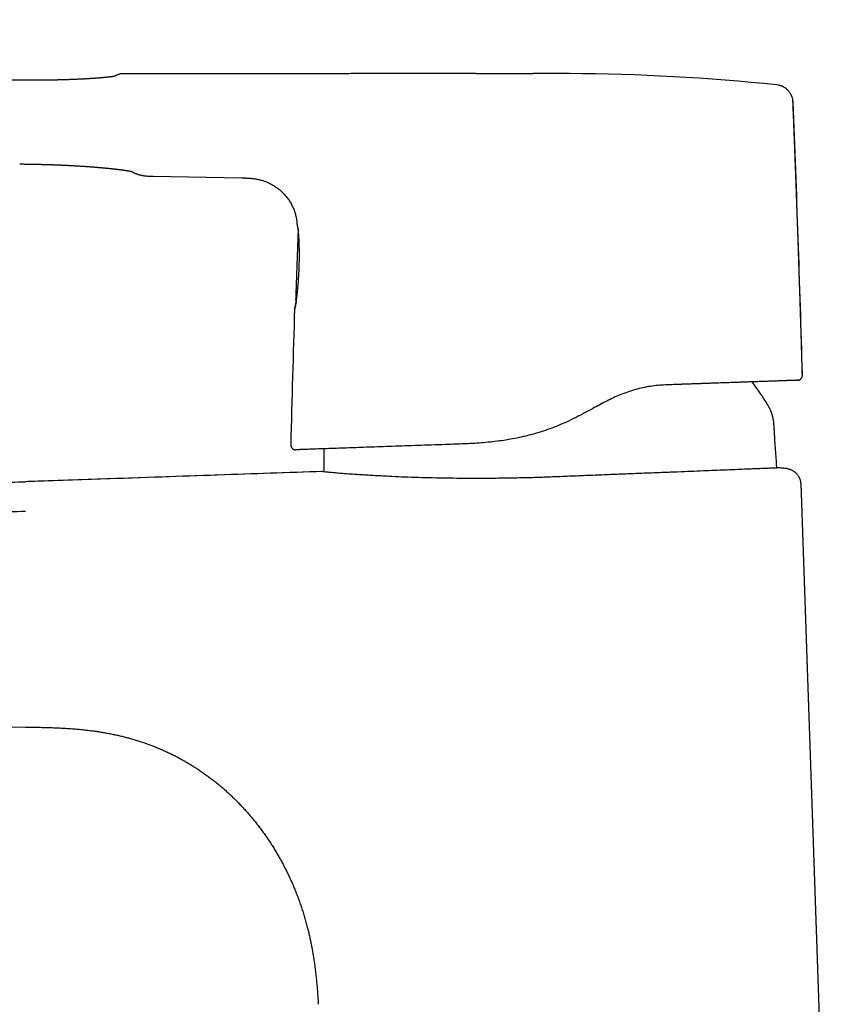
# Model space of a CAD drawing. Units: millimetres. Extents: x 8 to 581, y 12 to 469.
# Drawn here: x 117 to 196, y 367 to 462 of the extents above; entities that cross this region are included whole.
import ezdxf

# ---------------------------------------------------------------- set-up
doc = ezdxf.new("R2010")
doc.units = ezdxf.units.MM

msp = doc.modelspace()

# ---------------------------------------------------------------- linework, layer by layer
at = {"color": 7, "linetype": 'Continuous', "lineweight": 30}
for p, q in [((129.436, 447.185), (137.974, 447.027)), ((143.366, 442.167), (143.141, 435.83)), ((143.048, 434.485), (143.046, 434.433)), ((191.464, 427.546), (191.435, 427.544)), ((191.905, 428.057), (191.906, 428.057)), ((179.305, 427.12), (178.917, 427.107)), ((190.242, 419.062), (190.241, 419.062)), ((195.949, 298.296), (191.784, 417.564)), ((105.817, 394.257), (117.133, 394.162)), ((122.18, 393.957), (122.183, 393.956))]:
    msp.add_line(p, q, dxfattribs=at)
at = {"color": 7, "linetype": 'Continuous', "lineweight": 30, "flags": 128}
for points in [[(116.597, 456.424), (116.596, 456.423), (116.595, 456.42)], [(143.157, 435.281), (143.159, 435.331), (143.16, 435.371)], [(143.194, 435.374), (143.193, 435.323), (143.191, 435.284)], [(145.646, 418.762), (145.105, 418.743), (144.496, 418.722), (143.878, 418.701), (143.251, 418.679), (142.616, 418.657), (141.973, 418.635), (141.321, 418.613), (140.716, 418.592), (140.104, 418.571), (139.485, 418.549), (138.859, 418.528), (138.225, 418.506), (137.585, 418.484), (136.937, 418.462), (136.282, 418.439), (135.621, 418.416), (134.952, 418.393), (134.276, 418.37), (133.594, 418.346), (132.944, 418.324), (132.288, 418.301), (131.626, 418.279), (130.957, 418.255), (130.283, 418.232), (129.561, 418.207), (128.833, 418.182), (128.097, 418.157), (127.356, 418.131), (126.607, 418.106), (125.852, 418.08), (124.955, 418.049), (124.048, 418.017), (123.132, 417.986), (122.208, 417.954), (121.256, 417.921), (120.296, 417.888), (119.327, 417.855), (118.35, 417.821), (117.364, 417.787), (117.132, 417.779)], [(145.657, 418.762), (145.105, 418.743), (144.496, 418.722), (143.878, 418.701), (143.251, 418.679), (142.616, 418.657), (141.973, 418.635), (141.321, 418.613), (140.716, 418.592), (140.104, 418.571), (139.485, 418.549), (138.859, 418.528), (138.225, 418.506), (137.585, 418.484), (136.937, 418.462), (136.282, 418.439), (135.621, 418.416), (134.952, 418.393), (134.276, 418.37), (133.594, 418.346), (132.944, 418.324), (132.288, 418.301), (131.626, 418.279), (130.957, 418.255), (130.283, 418.232), (129.561, 418.207), (128.833, 418.182), (128.097, 418.157), (127.356, 418.131), (126.607, 418.106), (125.852, 418.08), (124.955, 418.049), (124.048, 418.017), (123.132, 417.986), (122.208, 417.954), (121.256, 417.921), (120.296, 417.888), (119.327, 417.855), (118.35, 417.821), (117.364, 417.787), (117.132, 417.779)], [(145.629, 418.762), (131.579, 418.278), (117.133, 417.78)]]:
    msp.add_lwpolyline(points, dxfattribs=at)
at = {"color": 7, "linetype": 'Continuous', "lineweight": 30}
for centre, radius, start, end in [((168.626, 257.066), 200, 84.0198, 89.75046), ((189.282, 454.252), 1.735, 75.97326, 84.01979), ((189.282, 454.252), 1.735, 2.34021, 7.40304), ((-1807.32, 372.657), 2000.004, 1.587312, 2.340203), ((143.26, 437.323), 2.045, 267.11321, 268.07134), ((2142.027, 371.019), 1999.994, 178.183812, 178.557441), ((191.417, 428.044), 0.5, 288.58027, 1.58732), ((167.848, 412.873), 24.1, 30.77618, 37.04513), ((143.167, 421.356), 0.5, 178.55743, 269.16236)]:
    msp.add_arc(centre, radius, start, end, dxfattribs=at)
for points, knots in [([(116.596, 456.423), (116.423, 456.423), (116.079, 456.424), (115.564, 456.425), (115.056, 456.426), (114.555, 456.427), (114.061, 456.428), (113.582, 456.43), (113.119, 456.431), (112.672, 456.432), (112.231, 456.433), (111.796, 456.434), (111.351, 456.435), (110.896, 456.436), (110.432, 456.437), (109.976, 456.438), (109.527, 456.439), (109.086, 456.44), (108.652, 456.441), (108.226, 456.442), (107.808, 456.443), (107.397, 456.444), (106.994, 456.445), (106.599, 456.446), (106.211, 456.447), (105.831, 456.448), (105.458, 456.449), (105.093, 456.45), (104.73, 456.451), (104.37, 456.452), (104.012, 456.453), (103.662, 456.454), (103.321, 456.454), (102.988, 456.455), (102.669, 456.456), (102.362, 456.457), (102.067, 456.458), (101.781, 456.458), (101.502, 456.459), (101.23, 456.46), (100.966, 456.46), (100.71, 456.461), (100.469, 456.462), (100.244, 456.462), (100.031, 456.463), (99.82, 456.463), (99.61, 456.464), (99.4, 456.464), (99.189, 456.465), (98.173, 456.467), (96.111, 456.472), (93.943, 456.477), (92.477, 456.481), (91.951, 456.482), (91.427, 456.484), (90.905, 456.485), (90.37, 456.487), (89.822, 456.488), (89.261, 456.49), (88.709, 456.491), (88.165, 456.493), (87.629, 456.494), (87.1, 456.496), (86.58, 456.497), (86.08, 456.499), (85.6, 456.5), (85.139, 456.501), (84.685, 456.502), (84.238, 456.504), (83.798, 456.505), (83.364, 456.506), (83.023, 456.507), (82.773, 456.507), (82.609, 456.508), (82.441, 456.508), (82.268, 456.509), (82.09, 456.509), (81.906, 456.51), (81.718, 456.51), (81.506, 456.511), (81.271, 456.511), (81.011, 456.512), (80.743, 456.513), (80.467, 456.513), (80.191, 456.514), (79.916, 456.515), (79.643, 456.516), (79.363, 456.516), (79.076, 456.517), (78.782, 456.518), (78.481, 456.519), (78.163, 456.52), (77.826, 456.521), (77.471, 456.522), (77.108, 456.523), (76.736, 456.524), (76.355, 456.525), (75.966, 456.526), (75.569, 456.527), (75.163, 456.528), (74.749, 456.528), (74.329, 456.528), (73.904, 456.528), (73.473, 456.528), (73.034, 456.527), (72.579, 456.527), (72.109, 456.527), (71.622, 456.527), (71.126, 456.527), (70.622, 456.528), (70.109, 456.53), (69.588, 456.532), (69.074, 456.535), (68.567, 456.539), (68.068, 456.545), (67.561, 456.552), (67.048, 456.56), (66.528, 456.571), (66, 456.585), (65.466, 456.601), (64.925, 456.62), (64.378, 456.642), (63.824, 456.668), (63.263, 456.698), (62.707, 456.731), (62.155, 456.769), (61.609, 456.81), (61.058, 456.857), (60.501, 456.909), (59.957, 456.966), (59.425, 457.027), (58.908, 457.091), (58.386, 457.162), (57.861, 457.24), (57.371, 457.319), (56.916, 457.398), (56.497, 457.475), (56.077, 457.558), (55.655, 457.647), (55.233, 457.742), (54.809, 457.843), (54.386, 457.951), (53.961, 458.067), (53.536, 458.19), (53.113, 458.321), (52.692, 458.459), (52.272, 458.604), (51.852, 458.757), (51.453, 458.911), (51.075, 459.063), (50.718, 459.212), (50.361, 459.368), (50.003, 459.53), (49.644, 459.698), (49.261, 459.883), (48.854, 460.085), (48.421, 460.305), (47.984, 460.531), (47.539, 460.763), (47.085, 461.001), (46.623, 461.242), (46.158, 461.484), (45.689, 461.726), (45.218, 461.97), (44.875, 462.147), (44.689, 462.243), (44.661, 462.258)], [0, 0, 0, 0, 0.0071099, 0.014164, 0.0211241, 0.0279901, 0.0347619, 0.0414397, 0.0476496, 0.0537759, 0.0598185, 0.0657774, 0.0716527, 0.0781111, 0.0844653, 0.0907153, 0.0968611, 0.1029026, 0.10884, 0.1146731, 0.120402, 0.1260267, 0.1315472, 0.1369635, 0.1422756, 0.1474835, 0.1525871, 0.1575866, 0.1624818, 0.1674984, 0.1724006, 0.1771884, 0.1818619, 0.186421, 0.1908657, 0.1950017, 0.1990335, 0.2029611, 0.2067845, 0.2105037, 0.2141188, 0.2176297, 0.2210364, 0.2240068, 0.2269007, 0.2297808, 0.232661, 0.2355413, 0.2384216, 0.241302, 0.2773165, 0.323164, 0.3303661, 0.3375668, 0.3447658, 0.3519235, 0.3589922, 0.3667765, 0.3744507, 0.3820153, 0.3894706, 0.396817, 0.4040548, 0.4111844, 0.418206, 0.4246092, 0.4309199, 0.4371377, 0.4432625, 0.4492941, 0.4552323, 0.4610769, 0.4633021, 0.4655309, 0.4678266, 0.4701948, 0.4726356, 0.4751489, 0.4777346, 0.4803929, 0.4838374, 0.4873964, 0.4910698, 0.4948575, 0.4987596, 0.5024062, 0.5061475, 0.5099836, 0.5139147, 0.5179409, 0.5220624, 0.5262794, 0.5310287, 0.5358941, 0.5408753, 0.5459724, 0.5511852, 0.5565133, 0.5619567, 0.5675149, 0.5731877, 0.5789747, 0.5847691, 0.5906728, 0.5966853, 0.6028061, 0.6093604, 0.616033, 0.6228233, 0.6297303, 0.636753, 0.6438904, 0.6511419, 0.6578891, 0.664732, 0.6716709, 0.6787058, 0.6858369, 0.6930637, 0.7003856, 0.7078019, 0.7153118, 0.7229147, 0.7306098, 0.7383965, 0.7458214, 0.7533268, 0.7609121, 0.7685764, 0.7763188, 0.7834089, 0.7905618, 0.7977772, 0.8050536, 0.8123892, 0.8181934, 0.8240325, 0.8299056, 0.835812, 0.8417499, 0.8477175, 0.8537137, 0.859742, 0.865808, 0.8719173, 0.877962, 0.8840509, 0.8901841, 0.8963617, 0.9016381, 0.9069465, 0.9122898, 0.9176758, 0.9231132, 0.9286105, 0.9351723, 0.9418282, 0.9485811, 0.9554277, 0.9625039, 0.9696589, 0.9768669, 0.984107, 0.9913805, 0.9986925, 1, 1, 1, 1]), ([(125.898, 456.909), (125.898, 456.909), (125.897, 456.908), (125.886, 456.903), (125.868, 456.894), (125.843, 456.882), (125.811, 456.866), (125.773, 456.847), (125.732, 456.827), (125.7, 456.812), (125.687, 456.805)], [0, 0, 0, 0, 0.127494, 0.257232, 0.386972, 0.516712, 0.646454, 0.77388, 0.901306, 1, 1, 1, 1]), ([(126.55, 457.06), (126.515, 457.059), (126.443, 457.058), (126.335, 457.046), (126.235, 457.027), (126.143, 457.004), (126.061, 456.978), (125.979, 456.947), (125.925, 456.922), (125.899, 456.909)], [0, 0, 0, 0, 0.156873, 0.318077, 0.483344, 0.609779, 0.738155, 0.868294, 1, 1, 1, 1]), ([(165.793, 457.061), (165.606, 457.061), (165.235, 457.06), (164.684, 457.06), (164.141, 457.06), (163.608, 457.06), (163.083, 457.06), (162.577, 457.06), (162.089, 457.061), (161.619, 457.061), (161.157, 457.062), (160.703, 457.062), (160.257, 457.062), (159.818, 457.063), (159.388, 457.063), (158.966, 457.063), (158.551, 457.063), (158.147, 457.063), (157.753, 457.063), (157.369, 457.063), (156.993, 457.063), (156.623, 457.063), (156.257, 457.063), (155.898, 457.063), (155.547, 457.063), (155.203, 457.063), (154.869, 457.063), (154.546, 457.063), (154.231, 457.063), (153.925, 457.063), (153.624, 457.063), (153.329, 457.063), (153.04, 457.063), (152.759, 457.063), (152.486, 457.063), (152.221, 457.063), (151.964, 457.063), (151.728, 457.063), (151.513, 457.063), (151.317, 457.063), (151.127, 457.063), (150.942, 457.063), (150.762, 457.063), (150.502, 457.063), (150.16, 457.063), (149.706, 457.063), (149.221, 457.063), (148.703, 457.062), (148.167, 457.062), (147.613, 457.062), (147.04, 457.062), (146.461, 457.062), (145.875, 457.062), (145.271, 457.062), (144.649, 457.062), (144.007, 457.062), (143.359, 457.062), (142.703, 457.062), (142.041, 457.062), (141.384, 457.062), (140.734, 457.062), (140.09, 457.061), (139.44, 457.061), (138.783, 457.061), (138.12, 457.061), (137.451, 457.061), (136.776, 457.061), (136.095, 457.061), (135.408, 457.061), (134.644, 457.061), (133.801, 457.061), (132.878, 457.061), (131.955, 457.06), (131.033, 457.06), (130.112, 457.06), (129.182, 457.06), (128.244, 457.06), (127.365, 457.06), (126.8, 457.06), (126.549, 457.06)], [0, 0, 0, 0, 0.014279, 0.02833, 0.042153, 0.055749, 0.069116, 0.082256, 0.094437, 0.106415, 0.11819, 0.129763, 0.141134, 0.152302, 0.163268, 0.174031, 0.184592, 0.194951, 0.204927, 0.214708, 0.224294, 0.233684, 0.243045, 0.252203, 0.261158, 0.269911, 0.278462, 0.286663, 0.294669, 0.302479, 0.310094, 0.317663, 0.325029, 0.332191, 0.33915, 0.345906, 0.352459, 0.358808, 0.363932, 0.368916, 0.373759, 0.378462, 0.383028, 0.387564, 0.398326, 0.409186, 0.422243, 0.435438, 0.448772, 0.463212, 0.477812, 0.492571, 0.507489, 0.522566, 0.538732, 0.555077, 0.571601, 0.588304, 0.605186, 0.622248, 0.638498, 0.654909, 0.671478, 0.688207, 0.705095, 0.722142, 0.739349, 0.756715, 0.774223, 0.79186, 0.815151, 0.838663, 0.862396, 0.885674, 0.90916, 0.932856, 0.95676, 0.980872, 1, 1, 1, 1]), ([(169.497, 457.064), (169.477, 457.064), (169.439, 457.064), (169.384, 457.065), (169.332, 457.065), (169.28, 457.065), (169.217, 457.065), (169.141, 457.065), (169.05, 457.066), (168.959, 457.066), (168.869, 457.066), (168.783, 457.066), (168.695, 457.066), (168.61, 457.066), (168.528, 457.066), (168.451, 457.066), (168.369, 457.066), (168.283, 457.066), (168.195, 457.066), (168.113, 457.066), (168.035, 457.066), (167.955, 457.066), (167.872, 457.066), (167.785, 457.066), (167.696, 457.066), (167.602, 457.066), (167.506, 457.066), (167.405, 457.066), (167.305, 457.065), (167.202, 457.065), (167.098, 457.065), (166.993, 457.065), (166.904, 457.065), (166.826, 457.064), (166.758, 457.064), (166.681, 457.064), (166.595, 457.064), (166.501, 457.064), (166.399, 457.063), (166.292, 457.063), (166.178, 457.063), (166.057, 457.062), (165.927, 457.062), (165.838, 457.062), (165.793, 457.062)], [0, 0, 0, 0, 0.016428, 0.031159, 0.044329, 0.05814, 0.073363, 0.095437, 0.119937, 0.146866, 0.169115, 0.192788, 0.216919, 0.239983, 0.261963, 0.282857, 0.302664, 0.328569, 0.352341, 0.37398, 0.394378, 0.415919, 0.438313, 0.461934, 0.486459, 0.509871, 0.538093, 0.564498, 0.591571, 0.619504, 0.647669, 0.675883, 0.704161, 0.720157, 0.738544, 0.759322, 0.782491, 0.808052, 0.836004, 0.864549, 0.895221, 0.92802, 0.962946, 1, 1, 1, 1]), ([(125.728, 456.814), (125.728, 456.814), (125.728, 456.814), (125.727, 456.814), (125.726, 456.814), (125.724, 456.813), (125.722, 456.813), (125.719, 456.812), (125.715, 456.811), (125.71, 456.81), (125.701, 456.808), (125.689, 456.806), (125.676, 456.803), (125.663, 456.801), (125.647, 456.798), (125.63, 456.795), (125.612, 456.791), (125.597, 456.789), (125.585, 456.787), (125.578, 456.786), (125.572, 456.785), (125.566, 456.784), (125.558, 456.783), (125.548, 456.781), (125.537, 456.779), (125.524, 456.777), (125.51, 456.775), (125.494, 456.773), (125.474, 456.77), (125.453, 456.767), (125.433, 456.764), (125.416, 456.762), (125.402, 456.76), (125.389, 456.758), (125.376, 456.756), (125.362, 456.755), (125.347, 456.753), (125.33, 456.751), (125.312, 456.748), (125.294, 456.746), (125.273, 456.743), (125.25, 456.741), (125.224, 456.737), (125.197, 456.734), (125.168, 456.731), (125.14, 456.728), (125.113, 456.725), (125.083, 456.721), (125.049, 456.718), (125.013, 456.714), (124.98, 456.71), (124.948, 456.707), (124.923, 456.704), (124.903, 456.702), (124.889, 456.701), (124.874, 456.699), (124.857, 456.698), (124.838, 456.696), (124.812, 456.693), (124.78, 456.69), (124.741, 456.687), (124.7, 456.683), (124.655, 456.679), (124.608, 456.674), (124.559, 456.67), (124.508, 456.665), (124.457, 456.661), (124.407, 456.657), (124.36, 456.653), (124.315, 456.649), (124.273, 456.646), (124.233, 456.643), (124.193, 456.639), (124.151, 456.636), (124.106, 456.633), (124.052, 456.629), (123.989, 456.624), (123.915, 456.618), (123.849, 456.614), (123.794, 456.61), (123.753, 456.607), (123.714, 456.604), (123.679, 456.602), (123.649, 456.6), (123.623, 456.598), (123.601, 456.597), (123.584, 456.596), (123.57, 456.595), (123.556, 456.594), (123.539, 456.593), (123.519, 456.591), (123.496, 456.59), (123.467, 456.588), (123.432, 456.586), (123.389, 456.583), (123.341, 456.58), (123.287, 456.577), (123.227, 456.573), (123.162, 456.569), (123.091, 456.565), (123.014, 456.561), (122.935, 456.556), (122.852, 456.552), (122.768, 456.547), (122.68, 456.542), (122.59, 456.538), (122.502, 456.533), (122.414, 456.529), (122.327, 456.525), (122.22, 456.52), (122.093, 456.514), (121.947, 456.508), (121.805, 456.502), (121.668, 456.496), (121.535, 456.491), (121.407, 456.487), (121.285, 456.482), (121.173, 456.479), (121.072, 456.475), (120.981, 456.472), (120.894, 456.47), (120.809, 456.467), (120.722, 456.465), (120.631, 456.462), (120.532, 456.46), (120.424, 456.457), (120.307, 456.454), (120.18, 456.451), (120.046, 456.448), (119.903, 456.445), (119.752, 456.442), (119.601, 456.439), (119.451, 456.437), (119.302, 456.435), (119.147, 456.433), (118.986, 456.431), (118.82, 456.429), (118.649, 456.428), (118.473, 456.426), (118.291, 456.425), (118.091, 456.424), (117.872, 456.424), (117.633, 456.423), (117.386, 456.423), (117.13, 456.423), (116.867, 456.424), (116.688, 456.424), (116.597, 456.424)], [0, 0, 0, 0, 0.003268, 0.0079877, 0.0120597, 0.0159396, 0.0198094, 0.0236918, 0.0278418, 0.0324119, 0.0409949, 0.0498456, 0.0574483, 0.0643167, 0.0715041, 0.0797893, 0.0854099, 0.0936358, 0.0960918, 0.0982053, 0.100098, 0.1022355, 0.1046634, 0.107381, 0.111621, 0.1154322, 0.1188986, 0.1238148, 0.1291582, 0.134816, 0.1406904, 0.1443976, 0.1477109, 0.1506902, 0.1537373, 0.156926, 0.1602419, 0.1641452, 0.1680054, 0.1718782, 0.1761218, 0.1808999, 0.1861307, 0.1916909, 0.1971149, 0.2023579, 0.2074207, 0.2123082, 0.2188571, 0.2250634, 0.2308923, 0.2361056, 0.2406576, 0.2432798, 0.2456184, 0.2478207, 0.2504147, 0.2534475, 0.2569192, 0.2623743, 0.2682145, 0.2744024, 0.280938, 0.2878218, 0.2949992, 0.3019327, 0.3091195, 0.315845, 0.3221087, 0.3279104, 0.3332499, 0.338127, 0.3429066, 0.3480295, 0.3534969, 0.3593088, 0.3674407, 0.3761637, 0.3854781, 0.3902181, 0.395033, 0.3994421, 0.4033474, 0.4067489, 0.4095992, 0.4119634, 0.4138416, 0.4152336, 0.4167304, 0.4185099, 0.4206252, 0.4231201, 0.4260063, 0.429977, 0.4345088, 0.4396017, 0.4452556, 0.4514706, 0.4581207, 0.4653118, 0.4730441, 0.4813172, 0.4891611, 0.497436, 0.5060796, 0.5146432, 0.5230382, 0.5312645, 0.5393221, 0.547211, 0.5608788, 0.574009, 0.5866018, 0.5986576, 0.6101765, 0.621159, 0.631605, 0.6415147, 0.6495025, 0.6571042, 0.6643198, 0.6711523, 0.6781328, 0.6856529, 0.6937127, 0.7023121, 0.7118999, 0.7220801, 0.7328527, 0.7442179, 0.7561756, 0.7687262, 0.7799317, 0.7915726, 0.8036501, 0.8161648, 0.8291175, 0.8422655, 0.8558368, 0.8698335, 0.8842586, 0.9019933, 0.9203421, 0.939308, 0.9588999, 0.9791279, 1, 1, 1, 1]), ([(191.007, 454.44), (191.003, 454.478), (190.993, 454.556), (190.968, 454.672), (190.934, 454.789), (190.894, 454.899), (190.849, 455.001), (190.801, 455.095), (190.746, 455.186), (190.686, 455.275), (190.62, 455.359), (190.549, 455.44), (190.473, 455.516), (190.392, 455.587), (190.308, 455.653), (190.22, 455.713), (190.129, 455.768), (190.031, 455.819), (189.923, 455.866), (189.808, 455.907), (189.717, 455.934), (189.663, 455.944), (189.648, 455.947)], [0, 0, 0, 0, 0.052737, 0.108004, 0.164284, 0.221461, 0.269706, 0.318406, 0.367476, 0.416828, 0.466369, 0.516005, 0.565642, 0.615183, 0.664535, 0.713605, 0.762305, 0.81055, 0.867727, 0.924006, 0.979273, 1, 1, 1, 1]), ([(191.913, 428.057), (191.906, 428.318), (191.891, 428.831), (191.869, 429.596), (191.847, 430.349), (191.825, 431.095), (191.803, 431.834), (191.781, 432.567), (191.759, 433.293), (191.736, 434.013), (191.714, 434.726), (191.692, 435.432), (191.669, 436.131), (191.647, 436.824), (191.625, 437.497), (191.603, 438.151), (191.582, 438.786), (191.561, 439.415), (191.54, 440.038), (191.518, 440.687), (191.495, 441.361), (191.47, 442.059), (191.446, 442.75), (191.422, 443.433), (191.398, 444.107), (191.374, 444.774), (191.351, 445.415), (191.328, 446.03), (191.306, 446.62), (191.285, 447.204), (191.263, 447.781), (191.242, 448.351), (191.221, 448.915), (191.199, 449.471), (191.178, 450.022), (191.157, 450.565), (191.137, 451.102), (191.116, 451.632), (191.096, 452.146), (191.076, 452.643), (191.057, 453.124), (191.038, 453.6), (191.022, 453.999), (191.012, 454.239), (191.009, 454.323)], [0, 0, 0, 0, 0.029736, 0.058656, 0.087321, 0.115732, 0.143888, 0.171789, 0.199436, 0.226828, 0.253966, 0.280849, 0.307478, 0.333852, 0.359972, 0.384366, 0.408534, 0.432476, 0.456192, 0.479681, 0.506577, 0.533171, 0.559462, 0.58545, 0.611136, 0.636519, 0.6616, 0.684325, 0.706796, 0.729013, 0.750977, 0.772686, 0.794141, 0.815342, 0.83629, 0.856984, 0.877424, 0.89761, 0.917542, 0.936104, 0.95444, 0.97255, 0.990436, 1, 1, 1, 1]), ([(116.577, 448.372), (116.635, 448.371), (116.748, 448.369), (116.914, 448.367), (117.071, 448.364), (117.219, 448.362), (117.359, 448.36), (117.489, 448.358), (117.609, 448.356), (117.72, 448.354), (117.823, 448.352), (117.92, 448.35), (118.014, 448.348), (118.103, 448.346), (118.189, 448.344), (118.266, 448.342), (118.335, 448.341), (118.397, 448.34), (118.454, 448.338), (118.511, 448.337), (118.584, 448.335), (118.674, 448.333), (118.783, 448.33), (118.899, 448.327), (119.022, 448.324), (119.143, 448.32), (119.258, 448.317), (119.362, 448.313), (119.462, 448.31), (119.557, 448.307), (119.648, 448.304), (119.736, 448.301), (119.82, 448.298), (119.899, 448.295), (119.98, 448.292), (120.065, 448.289), (120.148, 448.286), (120.226, 448.283), (120.298, 448.28), (120.374, 448.277), (120.454, 448.274), (120.538, 448.27), (120.624, 448.266), (120.705, 448.263), (120.776, 448.26), (120.834, 448.257), (120.886, 448.255), (120.932, 448.252), (120.971, 448.251), (121.004, 448.249), (121.03, 448.248), (121.051, 448.247), (121.071, 448.246), (121.095, 448.245), (121.128, 448.243), (121.169, 448.241), (121.218, 448.239), (121.279, 448.236), (121.35, 448.232), (121.428, 448.228), (121.51, 448.224), (121.594, 448.219), (121.679, 448.214), (121.766, 448.21), (121.855, 448.205), (121.963, 448.198), (122.092, 448.191), (122.24, 448.182), (122.385, 448.173), (122.519, 448.164), (122.64, 448.156), (122.749, 448.149), (122.851, 448.142), (122.947, 448.135), (123.037, 448.129), (123.126, 448.123), (123.215, 448.116), (123.289, 448.111), (123.347, 448.107), (123.387, 448.103), (123.425, 448.101), (123.458, 448.098), (123.486, 448.096), (123.511, 448.094), (123.537, 448.092), (123.568, 448.09), (123.605, 448.087), (123.648, 448.083), (123.696, 448.08), (123.758, 448.075), (123.834, 448.069), (123.919, 448.062), (124.002, 448.055), (124.083, 448.048), (124.161, 448.041), (124.248, 448.034), (124.344, 448.025), (124.448, 448.016), (124.548, 448.007), (124.627, 448), (124.686, 447.994), (124.723, 447.991), (124.757, 447.987), (124.788, 447.985), (124.82, 447.982), (124.855, 447.978), (124.911, 447.973), (124.987, 447.965), (125.08, 447.956), (125.161, 447.948), (125.229, 447.941), (125.283, 447.935), (125.334, 447.93), (125.381, 447.925), (125.424, 447.92), (125.464, 447.916), (125.501, 447.912), (125.538, 447.908), (125.576, 447.904), (125.618, 447.899), (125.663, 447.894), (125.711, 447.889), (125.762, 447.883), (125.815, 447.877), (125.86, 447.872), (125.898, 447.867), (125.926, 447.864), (125.951, 447.861), (125.972, 447.859), (125.99, 447.856), (126.003, 447.855), (126.014, 447.854), (126.025, 447.852), (126.04, 447.85), (126.056, 447.848), (126.076, 447.846), (126.098, 447.843), (126.127, 447.84), (126.162, 447.836), (126.2, 447.831), (126.237, 447.826), (126.274, 447.821), (126.312, 447.817), (126.349, 447.812), (126.384, 447.807), (126.416, 447.803), (126.449, 447.799), (126.483, 447.794), (126.521, 447.789), (126.553, 447.785), (126.579, 447.781), (126.597, 447.779), (126.613, 447.776), (126.626, 447.775), (126.637, 447.773), (126.649, 447.771), (126.663, 447.769), (126.678, 447.767), (126.697, 447.764), (126.718, 447.762), (126.74, 447.758), (126.763, 447.755), (126.786, 447.752), (126.809, 447.748), (126.83, 447.745), (126.849, 447.742), (126.865, 447.74), (126.88, 447.737), (126.895, 447.735), (126.914, 447.732), (126.938, 447.728), (126.967, 447.724), (126.994, 447.72), (127.018, 447.716), (127.04, 447.712), (127.062, 447.709), (127.083, 447.705), (127.104, 447.702), (127.125, 447.698), (127.143, 447.695), (127.158, 447.692), (127.169, 447.69), (127.179, 447.689), (127.19, 447.687), (127.2, 447.685), (127.21, 447.683), (127.219, 447.682), (127.227, 447.68), (127.234, 447.679), (127.24, 447.678), (127.248, 447.676), (127.257, 447.675), (127.266, 447.673), (127.274, 447.671), (127.282, 447.67), (127.289, 447.669), (127.296, 447.667), (127.303, 447.666), (127.311, 447.664), (127.319, 447.663), (127.327, 447.661), (127.335, 447.66), (127.341, 447.659), (127.345, 447.658), (127.349, 447.657), (127.353, 447.656), (127.358, 447.655), (127.364, 447.654), (127.369, 447.653), (127.374, 447.652), (127.378, 447.651), (127.382, 447.65), (127.385, 447.649), (127.389, 447.649), (127.394, 447.648), (127.399, 447.647), (127.403, 447.646), (127.407, 447.645), (127.411, 447.644), (127.416, 447.643), (127.42, 447.642), (127.425, 447.641), (127.43, 447.64), (127.434, 447.639), (127.438, 447.638), (127.441, 447.637), (127.444, 447.636), (127.447, 447.636), (127.45, 447.635), (127.452, 447.634), (127.454, 447.634), (127.456, 447.634), (127.457, 447.633), (127.458, 447.633), (127.459, 447.633), (127.46, 447.632), (127.461, 447.632), (127.462, 447.632), (127.462, 447.632), (127.463, 447.632), (127.463, 447.632), (127.463, 447.632), (127.463, 447.632)], [0, 0, 0, 0, 0.0114923, 0.0223993, 0.0327368, 0.0425189, 0.0517584, 0.0604667, 0.0682001, 0.0754783, 0.0823122, 0.0887107, 0.0946771, 0.1008294, 0.1064506, 0.1115437, 0.1161112, 0.1201553, 0.1237847, 0.127534, 0.1314759, 0.1381835, 0.1453839, 0.1530773, 0.1612644, 0.1699442, 0.1770903, 0.1840833, 0.1907385, 0.1970567, 0.2030383, 0.2090153, 0.2146152, 0.2198387, 0.225028, 0.2307945, 0.2371501, 0.2417621, 0.2466408, 0.2517862, 0.257198, 0.2628758, 0.2688194, 0.2749485, 0.2793947, 0.2834075, 0.286987, 0.2901335, 0.2928472, 0.2950916, 0.296919, 0.2983295, 0.2993571, 0.3010817, 0.3033758, 0.3062283, 0.3096391, 0.3136081, 0.3188542, 0.3244439, 0.3301832, 0.3360721, 0.3421106, 0.3482987, 0.3546362, 0.3611233, 0.3716192, 0.382484, 0.3932713, 0.4034769, 0.4120972, 0.4202538, 0.4279465, 0.4351756, 0.4419447, 0.4486379, 0.4555151, 0.4625761, 0.4658581, 0.4691214, 0.4720705, 0.474663, 0.476899, 0.4787784, 0.4806647, 0.4831663, 0.4861149, 0.4895105, 0.493353, 0.4976425, 0.5046993, 0.511725, 0.5185841, 0.5252764, 0.531802, 0.5381609, 0.5473893, 0.5563449, 0.5650779, 0.5735883, 0.5772827, 0.5806642, 0.5837111, 0.5864234, 0.5890871, 0.5923018, 0.5960637, 0.6045201, 0.6132692, 0.6222076, 0.6275587, 0.6329132, 0.6379292, 0.6425517, 0.646863, 0.6507899, 0.6545351, 0.658148, 0.6619915, 0.6662918, 0.6710484, 0.6761123, 0.6814873, 0.68717, 0.6931604, 0.6964209, 0.6996312, 0.7024296, 0.7047962, 0.706731, 0.7082343, 0.7092618, 0.7105397, 0.7121472, 0.7140842, 0.7163505, 0.7189461, 0.7217422, 0.7266158, 0.7311351, 0.7353004, 0.7400144, 0.7446622, 0.7493391, 0.7538039, 0.7578311, 0.7619207, 0.7664467, 0.771428, 0.7768867, 0.779487, 0.7820885, 0.7843318, 0.786182, 0.7876394, 0.7892576, 0.7911702, 0.7934004, 0.7961421, 0.7992249, 0.8025215, 0.8060125, 0.8096977, 0.8131444, 0.8166461, 0.8197058, 0.8222554, 0.8245295, 0.8269079, 0.8294294, 0.8342086, 0.8392907, 0.8445021, 0.8485619, 0.8526462, 0.8567335, 0.8608244, 0.8650162, 0.8693754, 0.8736557, 0.876307, 0.8786185, 0.8807768, 0.8831412, 0.8857209, 0.8878985, 0.8900283, 0.8918863, 0.8934721, 0.8949794, 0.8968463, 0.8990894, 0.9015945, 0.9039036, 0.9059687, 0.9077596, 0.9095312, 0.9115613, 0.9138507, 0.9164479, 0.9191361, 0.921437, 0.9233244, 0.9247997, 0.9259769, 0.9274476, 0.9292116, 0.9312682, 0.9333214, 0.9351254, 0.9366804, 0.9379868, 0.9393657, 0.9410992, 0.943147, 0.9454089, 0.9474085, 0.9491005, 0.9512387, 0.9533065, 0.9557198, 0.9584199, 0.9612549, 0.9641914, 0.9668429, 0.9686352, 0.9705632, 0.9729973, 0.9758735, 0.978493, 0.9806644, 0.9824065, 0.9838412, 0.9852905, 0.9867689, 0.988511, 0.9905986, 0.9930073, 0.9952843, 0.9972589, 0.9993125, 1, 1, 1, 1]), ([(116.577, 448.372), (116.627, 448.371), (116.68, 448.37), (116.732, 448.37), (116.734, 448.37)], [0, 0, 0, 0, 0.9544591, 1, 1, 1, 1]), ([(125.468, 447.916), (125.469, 447.915), (125.478, 447.915), (125.489, 447.913), (125.498, 447.912), (125.5, 447.912)], [0, 0, 0, 0, 0.176373, 0.774116, 1, 1, 1, 1]), ([(127.311, 447.664), (127.314, 447.663), (127.323, 447.658), (127.335, 447.651), (127.349, 447.643), (127.36, 447.637), (127.369, 447.632), (127.376, 447.628), (127.381, 447.626), (127.384, 447.624), (127.385, 447.623), (127.385, 447.623), (127.385, 447.623)], [0, 0, 0, 0, 0.058359, 0.178935, 0.297808, 0.414976, 0.530442, 0.644204, 0.754278, 0.862709, 0.969498, 1, 1, 1, 1]), ([(127.384, 447.624), (127.387, 447.622), (127.393, 447.619), (127.407, 447.611), (127.429, 447.599), (127.46, 447.582), (127.499, 447.562), (127.543, 447.54), (127.593, 447.516), (127.647, 447.492), (127.708, 447.465), (127.776, 447.438), (127.85, 447.41), (127.93, 447.382), (128.015, 447.355), (128.105, 447.329), (128.202, 447.304), (128.305, 447.281), (128.415, 447.26), (128.531, 447.241), (128.658, 447.225), (128.795, 447.211), (128.945, 447.2), (129.102, 447.193), (129.266, 447.188), (129.378, 447.186), (129.436, 447.185)], [0, 0, 0, 0, 0.004245, 0.010297, 0.022758, 0.039264, 0.059791, 0.08431, 0.109427, 0.137647, 0.168942, 0.203287, 0.240658, 0.281035, 0.322609, 0.366928, 0.413989, 0.463795, 0.516354, 0.571682, 0.629797, 0.696966, 0.767559, 0.841593, 0.919074, 1, 1, 1, 1]), ([(137.974, 447.026), (138, 447.026), (138.065, 447.025), (138.167, 447.023), (138.278, 447.02), (138.381, 447.017), (138.477, 447.013), (138.564, 447.009), (138.643, 447.004), (138.713, 446.999), (138.776, 446.994), (138.834, 446.99), (138.922, 446.981), (139.045, 446.968), (139.204, 446.947), (139.369, 446.919), (139.538, 446.886), (139.71, 446.845), (139.881, 446.799), (140.05, 446.746), (140.224, 446.683), (140.404, 446.611), (140.587, 446.528), (140.767, 446.437), (140.943, 446.339), (141.115, 446.233), (141.282, 446.12), (141.445, 446), (141.602, 445.873), (141.754, 445.74), (141.9, 445.6), (142.04, 445.455), (142.174, 445.304), (142.302, 445.147), (142.422, 444.985), (142.536, 444.818), (142.643, 444.647), (142.742, 444.471), (142.833, 444.291), (142.915, 444.108), (142.982, 443.939), (143.036, 443.788), (143.079, 443.653), (143.118, 443.518), (143.152, 443.382), (143.183, 443.245), (143.208, 443.109), (143.229, 442.978), (143.243, 442.875), (143.252, 442.801), (143.257, 442.753), (143.262, 442.708), (143.264, 442.679), (143.265, 442.666)], [0, 0, 0, 0, 0.0100682, 0.0256436, 0.0402415, 0.0538653, 0.0665155, 0.0781902, 0.0883016, 0.0975397, 0.1059008, 0.1133809, 0.1202766, 0.1409991, 0.162112, 0.1836297, 0.2068795, 0.2301362, 0.253404, 0.2766848, 0.2999777, 0.326456, 0.3529513, 0.3794651, 0.4059808, 0.4325159, 0.4590648, 0.4856065, 0.5121672, 0.5387338, 0.5652859, 0.591853, 0.6184173, 0.6449627, 0.6715162, 0.6980588, 0.7245813, 0.751103, 0.7776089, 0.8040964, 0.8305749, 0.849102, 0.8676211, 0.8861332, 0.9046395, 0.9231424, 0.9414214, 0.9589609, 0.9757519, 0.9821685, 0.9884713, 0.9946953, 1, 1, 1, 1]), ([(143.442, 441.486), (143.438, 441.531), (143.431, 441.621), (143.419, 441.749), (143.406, 441.87), (143.391, 441.989), (143.376, 442.105), (143.36, 442.21), (143.349, 442.276), (143.343, 442.31), (143.342, 442.319), (143.34, 442.328), (143.338, 442.337), (143.337, 442.346), (143.335, 442.355), (143.332, 442.373), (143.326, 442.401), (143.318, 442.437), (143.31, 442.475), (143.302, 442.512), (143.294, 442.547), (143.287, 442.578), (143.281, 442.604), (143.276, 442.625), (143.271, 442.642), (143.268, 442.656), (143.266, 442.664), (143.265, 442.667), (143.266, 442.666), (143.266, 442.666)], [0, 0, 0, 0, 0.060266, 0.121079, 0.182451, 0.244393, 0.314457, 0.385266, 0.448207, 0.45531, 0.46242, 0.469538, 0.476663, 0.483796, 0.490937, 0.498085, 0.5284, 0.562053, 0.599042, 0.63937, 0.683035, 0.73004, 0.769315, 0.810652, 0.85405, 0.89951, 0.947032, 0.996615, 1, 1, 1, 1]), ([(143.038, 434.405), (143.047, 434.429), (143.066, 434.482), (143.166, 434.936), (143.276, 435.77), (143.404, 436.979), (143.491, 438.347), (143.504, 439.616), (143.49, 440.687), (143.457, 441.231), (143.442, 441.486)], [0, 0, 0, 0, 0.095749, 0.210445, 0.345011, 0.499992, 0.646423, 0.778406, 0.896158, 1, 1, 1, 1]), ([(143.188, 435.162), (143.179, 435.088), (143.136, 434.769), (143.101, 434.63), (143.073, 434.524)], [0, 0, 0, 0, 0.233444, 1, 1, 1, 1]), ([(143.141, 435.83), (143.141, 435.821), (143.141, 435.804), (143.147, 435.779), (143.156, 435.756), (143.169, 435.736), (143.182, 435.72), (143.192, 435.712), (143.195, 435.709)], [0, 0, 0, 0, 0.194324, 0.38185, 0.557969, 0.718762, 0.90433, 1, 1, 1, 1]), ([(143.158, 435.281), (143.158, 435.269), (143.158, 435.245), (143.165, 435.212), (143.176, 435.184), (143.185, 435.169), (143.188, 435.162)], [0, 0, 0, 0, 0.295863, 0.571667, 0.825178, 1, 1, 1, 1]), ([(143.164, 435.745), (143.164, 435.742), (143.165, 435.73), (143.165, 435.703), (143.165, 435.665), (143.165, 435.622), (143.165, 435.576), (143.164, 435.527), (143.163, 435.476), (143.162, 435.424), (143.161, 435.388), (143.16, 435.371)], [0, 0, 0, 0, 0.040193, 0.159267, 0.278491, 0.398062, 0.518043, 0.638361, 0.75888, 0.879455, 1, 1, 1, 1]), ([(143.18, 435.838), (143.181, 435.838), (143.182, 435.837), (143.185, 435.83), (143.187, 435.819), (143.189, 435.801), (143.192, 435.775), (143.194, 435.741), (143.196, 435.701), (143.197, 435.655), (143.198, 435.605), (143.198, 435.551), (143.197, 435.494), (143.196, 435.435), (143.195, 435.394), (143.194, 435.374)], [0, 0, 0, 0, 0.061521, 0.122879, 0.184834, 0.248124, 0.32976, 0.411839, 0.49571, 0.579628, 0.662686, 0.746152, 0.831239, 0.915355, 1, 1, 1, 1]), ([(191.435, 427.544), (191.434, 427.544), (191.432, 427.544), (191.421, 427.543), (191.402, 427.543), (191.375, 427.542), (191.341, 427.541), (191.301, 427.539), (191.254, 427.538), (191.202, 427.536), (191.143, 427.534), (191.078, 427.531), (191.003, 427.529), (190.918, 427.526), (190.823, 427.522), (190.719, 427.519), (190.608, 427.515), (190.489, 427.511), (190.362, 427.506), (190.228, 427.502), (190.09, 427.497), (189.951, 427.492), (189.812, 427.487), (189.666, 427.482), (189.514, 427.477), (189.357, 427.471), (189.195, 427.466), (189.028, 427.46), (188.856, 427.454), (188.667, 427.447), (188.46, 427.44), (188.233, 427.432), (187.998, 427.424), (187.755, 427.415), (187.505, 427.407), (187.259, 427.398), (187.019, 427.39), (186.786, 427.382), (186.548, 427.373), (186.304, 427.365), (186.057, 427.356), (185.806, 427.347), (185.552, 427.338), (185.293, 427.329), (185.013, 427.32), (184.71, 427.309), (184.383, 427.298), (184.051, 427.286), (183.712, 427.274), (183.368, 427.262), (183.019, 427.25), (182.663, 427.238), (182.302, 427.225), (181.936, 427.212), (181.564, 427.199), (181.186, 427.186), (180.81, 427.173), (180.436, 427.16), (180.064, 427.147), (179.699, 427.134), (179.457, 427.126), (179.342, 427.122)], [0, 0, 0, 0, 0.01685, 0.033686, 0.05051, 0.067322, 0.084123, 0.100913, 0.116734, 0.132546, 0.148351, 0.164147, 0.179936, 0.197549, 0.215153, 0.232748, 0.250336, 0.267915, 0.285487, 0.303052, 0.320609, 0.336335, 0.352055, 0.36777, 0.38348, 0.399185, 0.414605, 0.430022, 0.445434, 0.460842, 0.479181, 0.497516, 0.515848, 0.5342, 0.552574, 0.570969, 0.586716, 0.602473, 0.618238, 0.63401, 0.649787, 0.665284, 0.680782, 0.696278, 0.711772, 0.730209, 0.748637, 0.767052, 0.785441, 0.803803, 0.822145, 0.840472, 0.858793, 0.877113, 0.89544, 0.913781, 0.932143, 0.949481, 0.966849, 0.984255, 1, 1, 1, 1]), ([(191.449, 427.545), (191.451, 427.545), (191.455, 427.545), (191.461, 427.545), (191.467, 427.546), (191.474, 427.547), (191.48, 427.548), (191.487, 427.549), (191.494, 427.55), (191.502, 427.551), (191.509, 427.553), (191.516, 427.554), (191.52, 427.555), (191.525, 427.556), (191.533, 427.558), (191.544, 427.561), (191.561, 427.565), (191.58, 427.572), (191.601, 427.579), (191.622, 427.589), (191.645, 427.6), (191.668, 427.613), (191.693, 427.628), (191.717, 427.646), (191.743, 427.666), (191.77, 427.692), (191.799, 427.724), (191.829, 427.763), (191.857, 427.809), (191.881, 427.863), (191.898, 427.916), (191.908, 427.966), (191.914, 428.011), (191.913, 428.042), (191.913, 428.057)], [0, 0, 0, 0, 0.064792, 0.123438, 0.175958, 0.222372, 0.262709, 0.29701, 0.325341, 0.347816, 0.364671, 0.373962, 0.37772, 0.381043, 0.387694, 0.399697, 0.414035, 0.432693, 0.453623, 0.474582, 0.495545, 0.521714, 0.5478, 0.573755, 0.602088, 0.635768, 0.67474, 0.718841, 0.767776, 0.82108, 0.878113, 0.917824, 0.958553, 1, 1, 1, 1]), ([(178.917, 427.107), (178.44, 427.078), (177.486, 427.02), (176.009, 426.726), (174.815, 426.331), (173.899, 425.94), (173.247, 425.629), (172.576, 425.283), (171.874, 424.904), (171.13, 424.499), (170.326, 424.072), (169.225, 423.525), (167.825, 422.925), (166.138, 422.372), (164.439, 421.966), (162.731, 421.683), (161.008, 421.498), (159.875, 421.445), (159.305, 421.419)], [0, 0, 0, 0, 0.076325, 0.152644, 0.229812, 0.263762, 0.29864, 0.334803, 0.372662, 0.412694, 0.455465, 0.501672, 0.586329, 0.669643, 0.750765, 0.832223, 0.915627, 1, 1, 1, 1]), ([(189.278, 421.679), (189.27, 421.807), (189.252, 422.063), (189.231, 422.449), (189.217, 422.768), (189.203, 423.019), (189.19, 423.202), (189.174, 423.383), (189.154, 423.563), (189.127, 423.742), (189.094, 423.917), (189.053, 424.091), (189.004, 424.261), (188.946, 424.427), (188.881, 424.59), (188.808, 424.748), (188.728, 424.903), (188.643, 425.055), (188.583, 425.155), (188.554, 425.205)], [0, 0, 0, 0, 0.1051753, 0.2110328, 0.3175063, 0.3677374, 0.4178651, 0.4677964, 0.5174532, 0.5667845, 0.6157757, 0.6644533, 0.7128836, 0.761164, 0.8094066, 0.8568522, 0.9044315, 0.9521626, 1, 1, 1, 1]), ([(143.069, 420.866), (143.073, 420.865), (143.081, 420.864), (143.091, 420.862), (143.102, 420.86), (143.111, 420.859), (143.117, 420.858), (143.12, 420.858)], [0, 0, 0, 0, 0.13005, 0.302938, 0.513051, 0.761177, 1, 1, 1, 1]), ([(159.305, 421.419), (158.837, 421.402), (157.902, 421.37), (156.546, 421.322), (155.229, 421.276), (153.955, 421.232), (152.73, 421.189), (151.563, 421.148), (150.462, 421.11), (149.43, 421.074), (148.467, 421.04), (147.502, 421.007), (146.561, 420.974), (145.677, 420.943), (144.921, 420.917), (144.294, 420.895), (143.799, 420.877), (143.446, 420.865), (143.225, 420.857), (143.198, 420.856), (143.184, 420.856)], [0, 0, 0, 0, 0.0501072, 0.1000554, 0.1500423, 0.2002652, 0.2509185, 0.3012323, 0.3511838, 0.4009621, 0.4507586, 0.5007641, 0.5630512, 0.6250803, 0.6872153, 0.7498183, 0.8126045, 0.8749873, 0.9373309, 1, 1, 1, 1]), ([(145.847, 420.949), (145.849, 420.867), (145.852, 420.694), (145.855, 420.432), (145.855, 420.252), (145.855, 420.163)], [0, 0, 0, 0, 0.3139031, 0.6576213, 1, 1, 1, 1]), ([(189.453, 419.101), (189.451, 419.135), (189.432, 419.444), (189.393, 420.028), (189.336, 420.854), (189.298, 421.404), (189.278, 421.679)], [0, 0, 0, 0, 0.0390995, 0.3593913, 0.679694, 1, 1, 1, 1]), ([(145.855, 420.163), (145.855, 419.87), (145.855, 419.393), (145.856, 418.916), (145.856, 418.732)], [0, 0, 0, 0, 0.613566, 1, 1, 1, 1]), ([(189.639, 419.109), (189.629, 419.109), (189.607, 419.108), (189.427, 419.1), (189.113, 419.087), (188.675, 419.069), (188.137, 419.047), (187.522, 419.022), (186.782, 418.992), (185.913, 418.956), (184.968, 418.918), (183.966, 418.878), (182.928, 418.837), (181.792, 418.791), (180.558, 418.742), (179.23, 418.689), (177.808, 418.633), (176.298, 418.573), (174.704, 418.51), (173.034, 418.443), (171.294, 418.374), (169.495, 418.303), (168.171, 418.249), (167.345, 418.217), (167.028, 418.206), (166.708, 418.194), (166.384, 418.184), (166.058, 418.174), (165.728, 418.165), (165.197, 418.151), (164.459, 418.134), (163.251, 418.113), (161.756, 418.097), (160.135, 418.094), (158.643, 418.102), (157.286, 418.119), (155.938, 418.146), (154.611, 418.183), (153.317, 418.23), (152.223, 418.282), (151.326, 418.331), (150.614, 418.371), (149.959, 418.409), (149.361, 418.446), (148.702, 418.489), (148.022, 418.536), (147.365, 418.586), (146.802, 418.634), (146.342, 418.677), (145.996, 418.714), (145.776, 418.741), (145.664, 418.758), (145.65, 418.76), (145.646, 418.761)], [0, 0, 0, 0, 0.021067, 0.045041, 0.070182, 0.09649, 0.118379, 0.141016, 0.1644, 0.188531, 0.213409, 0.234714, 0.256537, 0.278879, 0.30174, 0.32512, 0.349019, 0.373437, 0.398374, 0.423829, 0.449803, 0.476297, 0.503309, 0.507899, 0.512538, 0.517226, 0.521963, 0.526749, 0.531583, 0.536467, 0.550148, 0.564199, 0.590206, 0.617396, 0.638786, 0.660855, 0.683605, 0.707036, 0.731149, 0.755943, 0.772274, 0.788216, 0.80377, 0.818936, 0.833713, 0.857475, 0.88016, 0.901767, 0.926272, 0.949227, 0.970634, 0.990492, 1, 1, 1, 1]), ([(190.241, 419.062), (190.167, 419.068), (189.966, 419.084), (189.765, 419.1), (189.639, 419.11)], [0, 0, 0, 0, 0.371114, 1, 1, 1, 1]), ([(191.784, 417.564), (191.782, 417.599), (191.778, 417.669), (191.763, 417.774), (191.74, 417.877), (191.71, 417.978), (191.673, 418.077), (191.629, 418.173), (191.576, 418.268), (191.514, 418.362), (191.443, 418.454), (191.366, 418.541), (191.283, 418.622), (191.194, 418.696), (191.1, 418.764), (191.002, 418.826), (190.9, 418.881), (190.794, 418.929), (190.686, 418.97), (190.576, 419.004), (190.465, 419.031), (190.353, 419.051), (190.277, 419.058), (190.239, 419.062)], [0, 0, 0, 0, 0.044805, 0.089614, 0.134425, 0.179231, 0.224027, 0.268811, 0.313598, 0.362884, 0.412188, 0.46149, 0.51075, 0.559956, 0.609149, 0.65836, 0.707606, 0.75689, 0.806208, 0.854665, 0.903127, 0.951577, 1, 1, 1, 1]), ([(65.177, 415.983), (66.793, 416.037), (70.026, 416.146), (74.875, 416.317), (79.724, 416.49), (84.573, 416.664), (89.422, 416.837), (94.56, 417.016), (99.987, 417.2), (105.702, 417.392), (111.418, 417.584), (115.228, 417.714), (117.133, 417.78)], [0, 0, 0, 0, 0.093333, 0.186667, 0.28, 0.373333, 0.466667, 0.56, 0.67, 0.78, 0.89, 1, 1, 1, 1]), ([(65.276, 413.15), (66.081, 413.178), (67.693, 413.234), (70.11, 413.318), (72.528, 413.403), (74.946, 413.487), (77.365, 413.571), (79.928, 413.66), (82.636, 413.755), (85.488, 413.854), (88.34, 413.953), (91.323, 414.057), (94.435, 414.166), (97.677, 414.279), (100.92, 414.392), (104.162, 414.505), (107.405, 414.618), (110.647, 414.731), (113.89, 414.844), (116.052, 414.919), (117.133, 414.957)], [0, 0, 0, 0, 0.046666, 0.093332, 0.139998, 0.186664, 0.233331, 0.279997, 0.334997, 0.389998, 0.444998, 0.499999, 0.562499, 0.624999, 0.687499, 0.749999, 0.812499, 0.875, 0.9375, 1, 1, 1, 1]), ([(117.133, 394.162), (117.324, 394.159), (117.705, 394.153), (118.278, 394.143), (118.85, 394.131), (119.423, 394.115), (119.995, 394.095), (120.556, 394.07), (121.106, 394.039), (121.644, 394.002), (122.182, 393.958), (122.72, 393.905), (123.226, 393.847), (123.702, 393.786), (124.147, 393.721), (124.591, 393.649), (125.034, 393.571), (125.475, 393.485), (125.907, 393.393), (126.329, 393.296), (126.74, 393.194), (127.15, 393.085), (127.558, 392.969), (127.968, 392.844), (128.38, 392.71), (128.794, 392.567), (129.205, 392.417), (129.613, 392.258), (130.019, 392.092), (130.42, 391.918), (130.807, 391.74), (131.063, 391.62), (131.185, 391.558), (131.188, 391.557)], [0, 0, 0, 0, 0.0396833, 0.0793674, 0.1190529, 0.1587382, 0.1984209, 0.2381003, 0.2755109, 0.3129231, 0.3503365, 0.3877481, 0.4251569, 0.4563292, 0.4875016, 0.5186752, 0.5498487, 0.581021, 0.6121915, 0.6415792, 0.6709661, 0.7003533, 0.7297406, 0.759127, 0.7894832, 0.8198375, 0.8501898, 0.8805406, 0.9108905, 0.9412399, 0.9715889, 0.9994087, 1, 1, 1, 1]), ([(119.431, 394.114), (119.431, 394.114), (119.431, 394.114), (119.431, 394.114), (119.433, 394.114), (119.439, 394.114), (119.448, 394.113), (119.456, 394.113), (119.461, 394.113)], [0, 0, 0, 0, 0.013009, 0.059616, 0.11538, 0.268944, 0.579011, 1, 1, 1, 1]), ([(131.188, 391.557), (131.308, 391.498), (131.548, 391.378), (131.905, 391.191), (132.258, 390.998), (132.608, 390.799), (132.954, 390.594), (133.259, 390.407), (133.448, 390.285), (133.523, 390.236)], [0, 0, 0, 0, 0.149879, 0.299775, 0.449681, 0.59959, 0.749497, 0.899398, 1, 1, 1, 1]), ([(133.523, 390.236), (133.576, 390.202), (133.752, 390.09), (134.047, 389.891), (134.406, 389.641), (134.76, 389.383), (135.109, 389.119), (135.443, 388.856), (135.764, 388.595), (136.071, 388.336), (136.373, 388.072), (136.671, 387.803), (136.964, 387.53), (137.261, 387.242), (137.562, 386.942), (137.867, 386.627), (138.165, 386.306), (138.458, 385.981), (138.745, 385.651), (139.026, 385.315), (139.311, 384.964), (139.598, 384.595), (139.886, 384.21), (140.168, 383.82), (140.442, 383.424), (140.701, 383.035), (140.945, 382.654), (141.175, 382.282), (141.398, 381.905), (141.615, 381.525), (141.826, 381.142), (142.031, 380.755), (142.236, 380.352), (142.44, 379.932), (142.643, 379.495), (142.838, 379.055), (143.026, 378.611), (143.206, 378.162), (143.38, 377.706), (143.546, 377.245), (143.705, 376.781), (143.855, 376.315), (143.997, 375.845), (144.131, 375.374), (144.254, 374.913), (144.367, 374.464), (144.469, 374.026), (144.565, 373.587), (144.655, 373.146), (144.738, 372.705), (144.82, 372.232), (144.901, 371.729), (144.977, 371.195), (145.046, 370.66), (145.107, 370.124), (145.161, 369.59), (145.208, 369.059), (145.249, 368.531), (145.285, 368.002), (145.305, 367.649), (145.315, 367.473)], [0, 0, 0, 0, 0.007088, 0.023499, 0.03991, 0.056319, 0.072727, 0.089135, 0.104176, 0.119217, 0.134259, 0.149302, 0.164345, 0.179389, 0.1958, 0.212212, 0.228624, 0.245035, 0.261444, 0.277852, 0.29426, 0.312308, 0.330355, 0.348403, 0.366452, 0.384501, 0.40091, 0.417319, 0.433728, 0.450138, 0.466547, 0.482956, 0.499365, 0.517415, 0.535465, 0.553515, 0.571565, 0.589615, 0.607994, 0.626374, 0.644754, 0.663135, 0.681516, 0.699897, 0.718279, 0.735129, 0.751981, 0.768833, 0.785685, 0.802537, 0.81939, 0.839614, 0.85984, 0.880067, 0.900294, 0.920521, 0.940389, 0.960258, 0.980129, 1, 1, 1, 1])]:
    msp.add_open_spline(points, degree=3, knots=knots, dxfattribs=at)

doc.saveas('drawing.dxf')
